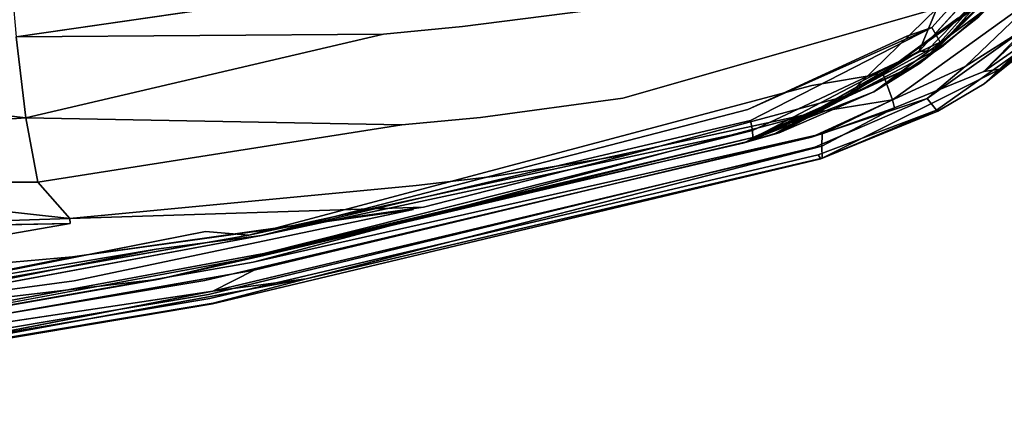
# Model space of a CAD drawing. Units: inches. Extents: x -13.1 to 13.1, y -12.5 to 14.6.
# Drawn here: x 6.1 to 9.7, y -10.8 to -9.4 of the extents above; entities that cross this region are included whole.
import ezdxf

# ---------------------------------------------------------------- set-up
doc = ezdxf.new("R2010")
doc.units = ezdxf.units.IN
doc.header["$MEASUREMENT"] = 0
doc.layers.add('AFUCH-3-HWCH', color=9, linetype='Continuous')
doc.layers.add('AFUCH-3-STPL', color=250, linetype='Continuous')
doc.layers.add('AFUCH-3-STFB', color=5, linetype='Continuous', true_color=0x0000ff)

msp = doc.modelspace()

# ---------------------------------------------------------------- linework, layer by layer
at = {"layer": 'AFUCH-3-HWCH'}
for points, invisible_edges in [([(4.7005, -9.3165, 16.3479), (6.2592, -9.0923, 16.3732), (4.717, -9.4254, 16.4139)], 12), ([(4.7274, -9.4941, 17.0184), (6.2592, -9.0923, 17.131), (4.7118, -9.3913, 17.1159)], 13), ([(6.2592, -9.0923, 16.3732), (6.2911, -9.2492, 16.5333), (4.717, -9.4254, 16.4139)], 3), ([(6.2592, -9.0923, 17.131), (4.7274, -9.4941, 17.0184), (6.2911, -9.2492, 16.9708)], 13), ([(4.7299, -9.5106, 16.509), (4.717, -9.4254, 16.4139), (6.2911, -9.2492, 16.5333)], 3), ([(4.7274, -9.4941, 17.0184), (4.7375, -9.5606, 16.8927), (6.2911, -9.2492, 16.9708)], 1), ([(4.7382, -9.5649, 16.6251), (4.7299, -9.5106, 16.509), (6.2911, -9.2492, 16.5333)], 1), ([(6.3028, -9.3067, 16.7521), (6.2911, -9.2492, 16.9708), (4.7375, -9.5606, 16.8927)], 1), ([(6.3028, -9.3067, 16.7521), (4.7382, -9.5649, 16.6251), (6.2911, -9.2492, 16.5333)], 12)]:
    msp.add_3dface(points, dxfattribs=dict(at, invisible_edges=invisible_edges))
for points in [[(3.1673, -9.7818, 16.7521), (6.3028, -9.3067, 16.7521), (4.7375, -9.5606, 16.8927)], [(6.3028, -9.3067, 16.7521), (3.1673, -9.7818, 16.7521), (4.7382, -9.5649, 16.6251)]]:
    msp.add_3dface(points, dxfattribs=at)
at = {"layer": 'AFUCH-3-STFB'}
for points, invisible_edges in [([(6.6139, -10.2457, 17.7808), (6.1971, -8.2618, 17.8786), (8.1972, -7.9288, 18.167)], 13), ([(6.6139, -10.2457, 17.7808), (8.1972, -7.9288, 18.167), (8.7593, -9.739, 18.0531)], 15), ([(9.793, -9.0365, 18.2856), (9.337, -9.4732, 18.1585), (8.1972, -7.9288, 18.167)], 15), ([(9.337, -9.4732, 18.1585), (8.7593, -9.739, 18.0531), (8.1972, -7.9288, 18.167)], 14), ([(6.1971, -8.2618, 17.8786), (4.4292, -10.6115, 17.5849), (4.1737, -8.5014, 17.6714)], 3), ([(4.4292, -10.6115, 17.5849), (6.1971, -8.2618, 17.8786), (6.6139, -10.2457, 17.7808)], 3), ([(9.4267, -9.4421, 18.1775), (9.9153, -8.9006, 18.3268), (9.9583, -8.936, 18.3666)], 12), ([(9.4267, -9.4421, 18.1775), (9.9583, -8.936, 18.3666), (9.4575, -9.4951, 18.2161)], 1), ([(9.9634, -8.9423, 18.38), (9.4575, -9.4951, 18.2161), (9.9583, -8.936, 18.3666)], 1), ([(9.9634, -8.9423, 18.38), (9.4605, -9.5036, 18.2301), (9.4575, -9.4951, 18.2161)], 12), ([(9.337, -9.4732, 18.1585), (9.793, -9.0365, 18.2856), (9.4267, -9.4421, 18.1775)], 1), ([(9.8611, -9.1121, 18.3834), (9.5975, -9.403, 18.5483), (9.3827, -9.5725, 18.256)], 1), ([(7.6901, -9.2575, 19.6147), (7.7251, -9.4387, 19.5161), (8.2125, -9.1904, 19.5872)], 3), ([(7.7251, -9.4387, 19.5161), (8.2481, -9.3719, 19.4803), (8.2125, -9.1904, 19.5872)], 14), ([(9.6507, -9.2326, 19.1169), (9.3809, -9.5279, 18.8725), (9.4072, -9.5279, 18.8342)], 12), ([(9.6507, -9.2326, 19.1169), (9.4072, -9.5279, 18.8342), (9.6924, -9.2366, 19.0622)], 1), ([(9.4618, -9.5131, 18.7382), (9.6924, -9.2366, 19.0622), (9.4072, -9.5279, 18.8342)], 1), ([(9.4618, -9.5131, 18.7382), (9.6381, -9.3639, 18.7858), (9.7691, -9.2189, 18.917)], 12), ([(9.4618, -9.5131, 18.7382), (9.7691, -9.2189, 18.917), (9.6924, -9.2366, 19.0622)], 13), ([(7.6901, -9.2575, 19.6147), (7.4048, -9.2876, 19.6159), (7.4383, -9.4666, 19.5226)], 14), ([(7.6901, -9.2575, 19.6147), (7.4383, -9.4666, 19.5226), (7.7251, -9.4387, 19.5161)], 13), ([(6.1053, -9.4756, 19.4673), (7.4383, -9.4666, 19.5226), (7.4048, -9.2876, 19.6159)], 2), ([(7.7251, -9.4387, 19.5161), (7.7901, -9.7683, 19.2123), (8.2481, -9.3719, 19.4803)], 3), ([(8.3061, -9.6978, 19.1573), (8.2481, -9.3719, 19.4803), (7.7901, -9.7683, 19.2123)], 3), ([(9.4455, -9.3737, 19.0813), (8.2481, -9.3719, 19.4803), (8.3061, -9.6978, 19.1573)], 3), ([(9.1204, -9.69, 18.7193), (9.4455, -9.3737, 19.0813), (8.3061, -9.6978, 19.1573)], 12), ([(9.2167, -9.6749, 18.5668), (9.5975, -9.403, 18.5483), (9.6381, -9.3639, 18.7858)], 1), ([(9.5975, -9.403, 18.5483), (9.2167, -9.6749, 18.5668), (9.3827, -9.5725, 18.256)], 1), ([(7.5048, -9.7953, 19.2331), (7.7251, -9.4387, 19.5161), (7.4383, -9.4666, 19.5226)], 13), ([(7.5048, -9.7953, 19.2331), (7.7901, -9.7683, 19.2123), (7.7251, -9.4387, 19.5161)], 14), ([(8.7696, -9.7795, 18.0566), (8.7593, -9.739, 18.0531), (9.4267, -9.4421, 18.1775)], 1), ([(8.7696, -9.7795, 18.0566), (9.4267, -9.4421, 18.1775), (8.7764, -9.8156, 18.0767)], 2), ([(9.4267, -9.4421, 18.1775), (9.4575, -9.4951, 18.2161), (8.7764, -9.8156, 18.0767)], 12), ([(6.1053, -9.4756, 19.4673), (4.9306, -9.6352, 19.182), (6.1408, -9.7695, 19.2723)], 1), ([(6.1408, -9.7695, 19.2723), (7.5048, -9.7953, 19.2331), (7.4383, -9.4666, 19.5226)], 2), ([(8.7764, -9.8156, 18.0767), (9.4575, -9.4951, 18.2161), (9.4605, -9.5036, 18.2301)], 12), ([(8.7764, -9.8156, 18.0767), (9.4605, -9.5036, 18.2301), (9.3827, -9.5725, 18.256)], 13), ([(8.8633, -9.8262, 18.4124), (8.8733, -9.8236, 18.3964), (9.4072, -9.5279, 18.8342)], 2), ([(9.4618, -9.5131, 18.7382), (9.4072, -9.5279, 18.8342), (8.8733, -9.8236, 18.3964)], 2), ([(8.7784, -9.8411, 18.11), (8.7764, -9.8156, 18.0767), (9.3827, -9.5725, 18.256)], 2), ([(4.9488, -9.8523, 18.9906), (6.1408, -9.7695, 19.2723), (4.9306, -9.6352, 19.182)], 12), ([(7.8345, -9.9823, 18.8154), (8.3061, -9.6978, 19.1573), (7.7901, -9.7683, 19.2123)], 13), ([(8.3325, -9.9012, 18.7428), (8.3061, -9.6978, 19.1573), (7.8345, -9.9823, 18.8154)], 3), ([(8.3325, -9.9012, 18.7428), (9.1204, -9.69, 18.7193), (8.3061, -9.6978, 19.1573)], 14), ([(8.7461, -9.8603, 18.3234), (9.1204, -9.69, 18.7193), (8.3325, -9.9012, 18.7428)], 12), ([(6.6139, -10.2457, 17.7808), (8.7593, -9.739, 18.0531), (6.995, -10.1961, 17.8238)], 1), ([(8.7593, -9.739, 18.0531), (8.7696, -9.7795, 18.0566), (6.995, -10.1961, 17.8238)], 1), ([(4.9488, -9.8523, 18.9906), (6.1837, -10.0028, 19.0087), (6.1408, -9.7695, 19.2723)], 1), ([(7.5048, -9.7953, 19.2331), (7.5571, -10.0148, 18.8518), (7.7901, -9.7683, 19.2123)], 3), ([(7.5571, -10.0148, 18.8518), (7.8345, -9.9823, 18.8154), (7.7901, -9.7683, 19.2123)], 14), ([(7.5571, -10.0148, 18.8518), (7.5048, -9.7953, 19.2331), (6.1837, -10.0028, 19.0087)], 13), ([(7.0038, -10.261, 17.8673), (6.995, -10.1961, 17.8238), (8.7764, -9.8156, 18.0767)], 1), ([(4.9488, -9.8523, 18.9906), (5.1037, -10.0025, 18.8247), (6.1837, -10.0028, 19.0087)], 13), ([(8.7753, -9.8514, 18.1505), (6.6238, -10.3551, 17.8916), (7.0038, -10.2694, 17.883)], 1), ([(8.7753, -9.8514, 18.1505), (7.5515, -10.1348, 18.2346), (6.6238, -10.3551, 17.8916)], 13), ([(7.0038, -10.261, 17.8673), (8.7784, -9.8411, 18.11), (7.0038, -10.2694, 17.883)], 12), ([(8.7753, -9.8514, 18.1505), (8.7461, -9.8603, 18.3234), (7.5515, -10.1348, 18.2346)], 12), ([(8.7461, -9.8603, 18.3234), (7.5836, -10.0935, 18.5304), (7.5515, -10.1348, 18.2346)], 3), ([(8.7461, -9.8603, 18.3234), (8.3325, -9.9012, 18.7428), (7.5836, -10.0935, 18.5304)], 13), ([(8.3325, -9.9012, 18.7428), (7.8345, -9.9823, 18.8154), (7.5836, -10.0935, 18.5304)], 2), ([(7.5836, -10.0935, 18.5304), (7.8345, -9.9823, 18.8154), (7.5571, -10.0148, 18.8518)], 13), ([(6.3003, -10.1343, 18.7665), (7.5571, -10.0148, 18.8518), (6.1837, -10.0028, 19.0087)], 2), ([(7.5836, -10.0935, 18.5304), (7.5571, -10.0148, 18.8518), (6.3003, -10.1343, 18.7665)], 1), ([(6.3003, -10.1343, 18.7665), (6.3015, -10.1527, 18.7203), (7.5836, -10.0935, 18.5304)], 2), ([(6.3015, -10.1527, 18.7203), (6.3097, -10.2735, 18.4125), (7.5836, -10.0935, 18.5304)], 13), ([(6.3097, -10.2735, 18.4125), (7.5472, -10.1025, 18.507), (7.5836, -10.0935, 18.5304)], 2), ([(6.3097, -10.2735, 18.4125), (6.3164, -10.3601, 18.1365), (7.5472, -10.1025, 18.507)], 1), ([(6.3164, -10.3601, 18.1365), (7.5515, -10.1348, 18.2346), (7.5472, -10.1025, 18.507)], 3), ([(7.5515, -10.1348, 18.2346), (7.5836, -10.0935, 18.5304), (7.5472, -10.1025, 18.507)], 15), ([(6.6238, -10.3551, 17.8916), (7.5515, -10.1348, 18.2346), (6.3164, -10.3601, 18.1365)], 14), ([(6.3015, -10.1527, 18.7203), (4.837, -10.1825, 18.5459), (4.8485, -10.4047, 18.285)], 2), ([(6.3015, -10.1527, 18.7203), (4.8485, -10.4047, 18.285), (6.3097, -10.2735, 18.4125)], 12), ([(7.0038, -10.261, 17.8673), (5.1945, -10.5304, 17.6459), (6.995, -10.1961, 17.8238)], 13), ([(4.8573, -10.562, 18.0305), (6.3097, -10.2735, 18.4125), (4.8485, -10.4047, 18.285)], 12), ([(4.8573, -10.562, 18.0305), (6.3164, -10.3601, 18.1365), (6.3097, -10.2735, 18.4125)], 2), ([(7.0038, -10.261, 17.8673), (5.2007, -10.5959, 17.694), (5.1945, -10.5304, 17.6459)], 14), ([(5.2005, -10.6036, 17.7108), (5.2007, -10.5959, 17.694), (7.0038, -10.2694, 17.883)], 3), ([(7.0038, -10.261, 17.8673), (7.0038, -10.2694, 17.883), (5.2007, -10.5959, 17.694)], 3), ([(4.4348, -10.7178, 17.7049), (5.2005, -10.6036, 17.7108), (6.6238, -10.3551, 17.8916)], 12), ([(6.6238, -10.3551, 17.8916), (4.8573, -10.562, 18.0305), (4.4348, -10.7178, 17.7049)], 12), ([(4.8573, -10.562, 18.0305), (6.6238, -10.3551, 17.8916), (6.3164, -10.3601, 18.1365)], 2)]:
    msp.add_3dface(points, dxfattribs=dict(at, invisible_edges=invisible_edges))
for points in [[(9.4267, -9.4421, 18.1775), (9.793, -9.0365, 18.2856), (9.9153, -8.9006, 18.3268)], [(9.9634, -8.9423, 18.38), (9.8611, -9.1121, 18.3834), (9.4605, -9.5036, 18.2301)], [(9.3827, -9.5725, 18.256), (9.4605, -9.5036, 18.2301), (9.8611, -9.1121, 18.3834)], [(9.6507, -9.2326, 19.1169), (9.4455, -9.3737, 19.0813), (9.3809, -9.5279, 18.8725)], [(6.0922, -9.3251, 19.5302), (6.1053, -9.4756, 19.4673), (7.4048, -9.2876, 19.6159)], [(9.1204, -9.69, 18.7193), (9.3809, -9.5279, 18.8725), (9.4455, -9.3737, 19.0813)], [(9.6381, -9.3639, 18.7858), (9.4618, -9.5131, 18.7382), (9.2167, -9.6749, 18.5668)], [(8.7593, -9.739, 18.0531), (9.337, -9.4732, 18.1585), (9.4267, -9.4421, 18.1775)], [(6.1053, -9.4756, 19.4673), (6.1408, -9.7695, 19.2723), (7.4383, -9.4666, 19.5226)], [(8.7461, -9.8603, 18.3234), (8.8633, -9.8262, 18.4124), (9.3809, -9.5279, 18.8725)], [(8.7461, -9.8603, 18.3234), (9.3809, -9.5279, 18.8725), (8.8591, -9.8271, 18.4191)], [(9.1204, -9.69, 18.7193), (8.8591, -9.8271, 18.4191), (9.3809, -9.5279, 18.8725)], [(8.8633, -9.8262, 18.4124), (9.4072, -9.5279, 18.8342), (9.3809, -9.5279, 18.8725)], [(9.4618, -9.5131, 18.7382), (8.8733, -9.8236, 18.3964), (9.2167, -9.6749, 18.5668)], [(8.7753, -9.8514, 18.1505), (9.3827, -9.5725, 18.256), (8.7461, -9.8603, 18.3234)], [(8.7461, -9.8603, 18.3234), (9.3827, -9.5725, 18.256), (9.2167, -9.6749, 18.5668)], [(8.7753, -9.8514, 18.1505), (8.7784, -9.8411, 18.11), (9.3827, -9.5725, 18.256)], [(8.7461, -9.8603, 18.3234), (9.2167, -9.6749, 18.5668), (8.8733, -9.8236, 18.3964)], [(8.7461, -9.8603, 18.3234), (8.8591, -9.8271, 18.4191), (9.1204, -9.69, 18.7193)], [(6.1408, -9.7695, 19.2723), (6.1837, -10.0028, 19.0087), (7.5048, -9.7953, 19.2331)], [(8.7696, -9.7795, 18.0566), (8.7764, -9.8156, 18.0767), (6.995, -10.1961, 17.8238)], [(8.7784, -9.8411, 18.11), (7.0038, -10.261, 17.8673), (8.7764, -9.8156, 18.0767)], [(8.7784, -9.8411, 18.11), (8.7753, -9.8514, 18.1505), (7.0038, -10.2694, 17.883)], [(8.7461, -9.8603, 18.3234), (8.8733, -9.8236, 18.3964), (8.8633, -9.8262, 18.4124)], [(6.3003, -10.1343, 18.7665), (5.1037, -10.0025, 18.8247), (4.837, -10.1825, 18.5459)], [(6.3003, -10.1343, 18.7665), (6.1837, -10.0028, 19.0087), (5.1037, -10.0025, 18.8247)], [(6.3015, -10.1527, 18.7203), (6.3003, -10.1343, 18.7665), (4.837, -10.1825, 18.5459)], [(6.6139, -10.2457, 17.7808), (6.995, -10.1961, 17.8238), (5.1945, -10.5304, 17.6459)], [(6.6139, -10.2457, 17.7808), (5.1945, -10.5304, 17.6459), (4.4292, -10.6115, 17.5849)], [(5.2005, -10.6036, 17.7108), (7.0038, -10.2694, 17.883), (6.6238, -10.3551, 17.8916)]]:
    msp.add_3dface(points, dxfattribs=at)
at = {"layer": 'AFUCH-3-STPL'}
for points, invisible_edges in [([(6.2848, -8.1208, 17.8768), (6.7904, -10.3592, 17.7619), (8.3184, -7.8011, 18.1664)], 3), ([(6.7904, -10.3592, 17.7619), (8.9912, -9.8396, 18.0382), (8.3184, -7.8011, 18.1664)], 14), ([(8.9912, -9.8396, 18.0382), (9.5485, -9.5839, 18.1397), (8.3184, -7.8011, 18.1664)], 14), ([(9.5485, -9.5839, 18.1397), (9.9877, -9.1622, 18.2636), (8.3184, -7.8011, 18.1664)], 14), ([(6.7928, -10.182, 17.2823), (6.2623, -8.2665, 17.3729), (8.2911, -7.9388, 17.6563)], 13), ([(6.7928, -10.182, 17.2823), (8.2911, -7.9388, 17.6563), (8.9913, -9.6528, 17.5632)], 15), ([(9.5212, -9.4086, 17.6604), (8.9913, -9.6528, 17.5632), (8.2911, -7.9388, 17.6563)], 15), ([(6.2848, -8.1208, 17.8768), (4.2293, -8.3508, 17.669), (4.546, -10.7341, 17.563)], 14), ([(6.2848, -8.1208, 17.8768), (4.546, -10.7341, 17.563), (6.7904, -10.3592, 17.7619)], 13), ([(6.2623, -8.2665, 17.3729), (4.5484, -10.5629, 17.0808), (4.2112, -8.5021, 17.1694)], 3), ([(4.5484, -10.5629, 17.0808), (6.2623, -8.2665, 17.3729), (6.7928, -10.182, 17.2823)], 15), ([(9.2497, -9.6087, 17.6024), (9.8673, -9.1678, 17.7463), (9.9317, -9.2391, 17.7929)], 12), ([(9.5485, -9.5839, 18.1397), (9.7698, -9.4438, 18.1848), (9.9877, -9.1622, 18.2636)], 2), ([(9.2497, -9.6087, 17.6024), (9.9317, -9.2391, 17.7929), (9.2839, -9.7042, 17.643)], 1), ([(9.2839, -9.7042, 17.643), (9.9317, -9.2391, 17.7929), (9.9475, -9.2615, 17.8217)], 12), ([(9.2914, -9.733, 17.6709), (9.2839, -9.7042, 17.643), (9.9475, -9.2615, 17.8217)], 14), ([(9.2914, -9.733, 17.6709), (9.9475, -9.2615, 17.8217), (9.6158, -9.6019, 17.8213)], 1), ([(8.9913, -9.6528, 17.5632), (9.5212, -9.4086, 17.6604), (9.2497, -9.6087, 17.6024)], 1), ([(9.4437, -9.7419, 18.0514), (9.7698, -9.4438, 18.1848), (9.4105, -9.6992, 18.1009)], 1), ([(9.4437, -9.7419, 18.0514), (9.8145, -9.4789, 18.1372), (9.7698, -9.4438, 18.1848)], 12), ([(9.4437, -9.7419, 18.0514), (9.4489, -9.7457, 18.0359), (9.8145, -9.4789, 18.1372)], 2), ([(9.4489, -9.7457, 18.0359), (9.8212, -9.4816, 18.1218), (9.8145, -9.4789, 18.1372)], 13), ([(9.6167, -9.6459, 18.0243), (9.8212, -9.4816, 18.1218), (9.4489, -9.7457, 18.0359)], 2), ([(9.0285, -9.8728, 17.7187), (9.6158, -9.6019, 17.8213), (9.0294, -9.9164, 17.9197)], 3), ([(9.0285, -9.8728, 17.7187), (9.2914, -9.733, 17.6709), (9.6158, -9.6019, 17.8213)], 12), ([(9.0294, -9.9164, 17.9197), (9.6752, -9.5934, 17.9903), (9.6167, -9.6459, 18.0243)], 12), ([(9.0294, -9.9164, 17.9197), (9.6158, -9.6019, 17.8213), (9.6752, -9.5934, 17.9903)], 1), ([(8.9913, -9.6528, 17.5632), (9.2497, -9.6087, 17.6024), (9.0155, -9.7478, 17.5746)], 12), ([(6.7928, -10.182, 17.2823), (8.9913, -9.6528, 17.5632), (6.9499, -10.1945, 17.2989)], 1), ([(8.9913, -9.6528, 17.5632), (9.0155, -9.7478, 17.5746), (6.9499, -10.1945, 17.2989)], 1), ([(9.6167, -9.6459, 18.0243), (9.4489, -9.7457, 18.0359), (9.0294, -9.9164, 17.9197)], 12), ([(8.9912, -9.8396, 18.0382), (9.0032, -9.8761, 18.0246), (9.4105, -9.6992, 18.1009)], 1), ([(9.0032, -9.8761, 18.0246), (9.0147, -9.9038, 17.997), (9.4105, -9.6992, 18.1009)], 3), ([(9.4437, -9.7419, 18.0514), (9.4105, -9.6992, 18.1009), (9.0147, -9.9038, 17.997)], 2), ([(9.0155, -9.7478, 17.5746), (9.2839, -9.7042, 17.643), (9.029, -9.8276, 17.631)], 12), ([(6.9659, -10.2934, 17.3395), (6.9499, -10.1945, 17.2989), (9.0155, -9.7478, 17.5746)], 1), ([(9.029, -9.8276, 17.631), (6.9659, -10.2934, 17.3395), (9.0155, -9.7478, 17.5746)], 12), ([(8.9912, -9.8396, 18.0382), (6.7904, -10.3592, 17.7619), (9.0032, -9.8761, 18.0246)], 14), ([(6.9659, -10.2934, 17.3395), (9.029, -9.8276, 17.631), (6.9689, -10.3224, 17.3669)], 12), ([(9.029, -9.8276, 17.631), (9.0285, -9.8728, 17.7187), (6.9689, -10.3224, 17.3669)], 2), ([(6.7904, -10.3592, 17.7619), (6.803, -10.4098, 17.7402), (9.0032, -9.8761, 18.0246)], 13), ([(6.8077, -10.4247, 17.7244), (9.0032, -9.8761, 18.0246), (6.803, -10.4098, 17.7402)], 13), ([(9.0147, -9.9038, 17.997), (9.0032, -9.8761, 18.0246), (6.8077, -10.4247, 17.7244)], 3), ([(9.0285, -9.8728, 17.7187), (6.8195, -10.3977, 17.4386), (6.9689, -10.3224, 17.3669)], 12), ([(9.0147, -9.9038, 17.997), (6.8077, -10.4247, 17.7244), (9.024, -9.918, 17.96)], 2), ([(6.8077, -10.4247, 17.7244), (6.8178, -10.4442, 17.6667), (9.024, -9.918, 17.96)], 13), ([(6.8199, -10.4417, 17.6423), (9.0294, -9.9164, 17.9197), (6.8178, -10.4442, 17.6667)], 15), ([(9.0294, -9.9164, 17.9197), (9.024, -9.918, 17.96), (6.8178, -10.4442, 17.6667)], 12), ([(7.158, -10.3532, 17.5954), (9.0294, -9.9164, 17.9197), (6.8199, -10.4417, 17.6423)], 2), ([(6.7928, -10.182, 17.2823), (4.8557, -10.564, 17.104), (4.5484, -10.5629, 17.0808)], 12), ([(6.9659, -10.2934, 17.3395), (4.8557, -10.564, 17.104), (6.9499, -10.1945, 17.2989)], 13), ([(6.9659, -10.2934, 17.3395), (4.8666, -10.662, 17.1451), (4.8557, -10.564, 17.104)], 14), ([(6.9659, -10.2934, 17.3395), (6.9689, -10.3224, 17.3669), (4.8666, -10.662, 17.1451)], 3), ([(4.8686, -10.6905, 17.1725), (4.8666, -10.662, 17.1451), (6.9689, -10.3224, 17.3669)], 3), ([(4.546, -10.7341, 17.563), (4.5544, -10.7863, 17.5417), (6.7904, -10.3592, 17.7619)], 3), ([(4.5544, -10.7863, 17.5417), (6.803, -10.4098, 17.7402), (6.7904, -10.3592, 17.7619)], 14), ([(4.5544, -10.7863, 17.5417), (4.5577, -10.8019, 17.5258), (6.803, -10.4098, 17.7402)], 3), ([(6.8077, -10.4247, 17.7244), (6.803, -10.4098, 17.7402), (4.5577, -10.8019, 17.5258)], 3), ([(6.8077, -10.4247, 17.7244), (4.5577, -10.8019, 17.5258), (4.5646, -10.8228, 17.4674)], 14), ([(6.8077, -10.4247, 17.7244), (4.5646, -10.8228, 17.4674), (6.8178, -10.4442, 17.6667)], 13), ([(5.2582, -10.7027, 17.4132), (4.5657, -10.7759, 17.2375), (6.8195, -10.3977, 17.4386)], 2), ([(4.5657, -10.7759, 17.2375), (4.8686, -10.6905, 17.1725), (6.8195, -10.3977, 17.4386)], 12), ([(4.5646, -10.8228, 17.4674), (4.566, -10.8205, 17.4427), (6.8178, -10.4442, 17.6667)], 3), ([(6.8199, -10.4417, 17.6423), (6.8178, -10.4442, 17.6667), (4.566, -10.8205, 17.4427)], 15), ([(4.566, -10.8205, 17.4427), (5.2582, -10.7027, 17.4132), (6.8199, -10.4417, 17.6423)], 12)]:
    msp.add_3dface(points, dxfattribs=dict(at, invisible_edges=invisible_edges))
for points in [[(9.2497, -9.6087, 17.6024), (9.5212, -9.4086, 17.6604), (9.8673, -9.1678, 17.7463)], [(10.0796, -9.1576, 17.9472), (9.8778, -9.4193, 18.0272), (9.6158, -9.6019, 17.8213)], [(9.6158, -9.6019, 17.8213), (9.9475, -9.2615, 17.8217), (10.0796, -9.1576, 17.9472)], [(10.0805, -9.2023, 18.153), (9.8212, -9.4816, 18.1218), (9.6167, -9.6459, 18.0243)], [(10.0805, -9.2023, 18.153), (9.6167, -9.6459, 18.0243), (9.8778, -9.4193, 18.0272)], [(9.6158, -9.6019, 17.8213), (9.8778, -9.4193, 18.0272), (9.6752, -9.5934, 17.9903)], [(9.6167, -9.6459, 18.0243), (9.6752, -9.5934, 17.9903), (9.8778, -9.4193, 18.0272)], [(9.5485, -9.5839, 18.1397), (9.4105, -9.6992, 18.1009), (9.7698, -9.4438, 18.1848)], [(9.5485, -9.5839, 18.1397), (8.9912, -9.8396, 18.0382), (9.4105, -9.6992, 18.1009)], [(9.2497, -9.6087, 17.6024), (9.2839, -9.7042, 17.643), (9.0155, -9.7478, 17.5746)], [(9.2914, -9.733, 17.6709), (9.029, -9.8276, 17.631), (9.2839, -9.7042, 17.643)], [(9.024, -9.918, 17.96), (9.4437, -9.7419, 18.0514), (9.0147, -9.9038, 17.997)], [(9.4437, -9.7419, 18.0514), (9.024, -9.918, 17.96), (9.4489, -9.7457, 18.0359)], [(9.024, -9.918, 17.96), (9.0294, -9.9164, 17.9197), (9.4489, -9.7457, 18.0359)], [(9.0285, -9.8728, 17.7187), (9.029, -9.8276, 17.631), (9.2914, -9.733, 17.6709)], [(9.0285, -9.8728, 17.7187), (7.158, -10.3532, 17.5954), (6.8195, -10.3977, 17.4386)], [(9.0285, -9.8728, 17.7187), (9.0294, -9.9164, 17.9197), (7.158, -10.3532, 17.5954)], [(6.7928, -10.182, 17.2823), (6.9499, -10.1945, 17.2989), (4.8557, -10.564, 17.104)], [(4.8686, -10.6905, 17.1725), (6.9689, -10.3224, 17.3669), (6.8195, -10.3977, 17.4386)], [(5.2582, -10.7027, 17.4132), (6.8195, -10.3977, 17.4386), (7.158, -10.3532, 17.5954)], [(5.2582, -10.7027, 17.4132), (7.158, -10.3532, 17.5954), (6.8199, -10.4417, 17.6423)]]:
    msp.add_3dface(points, dxfattribs=at)

doc.saveas('drawing.dxf')
